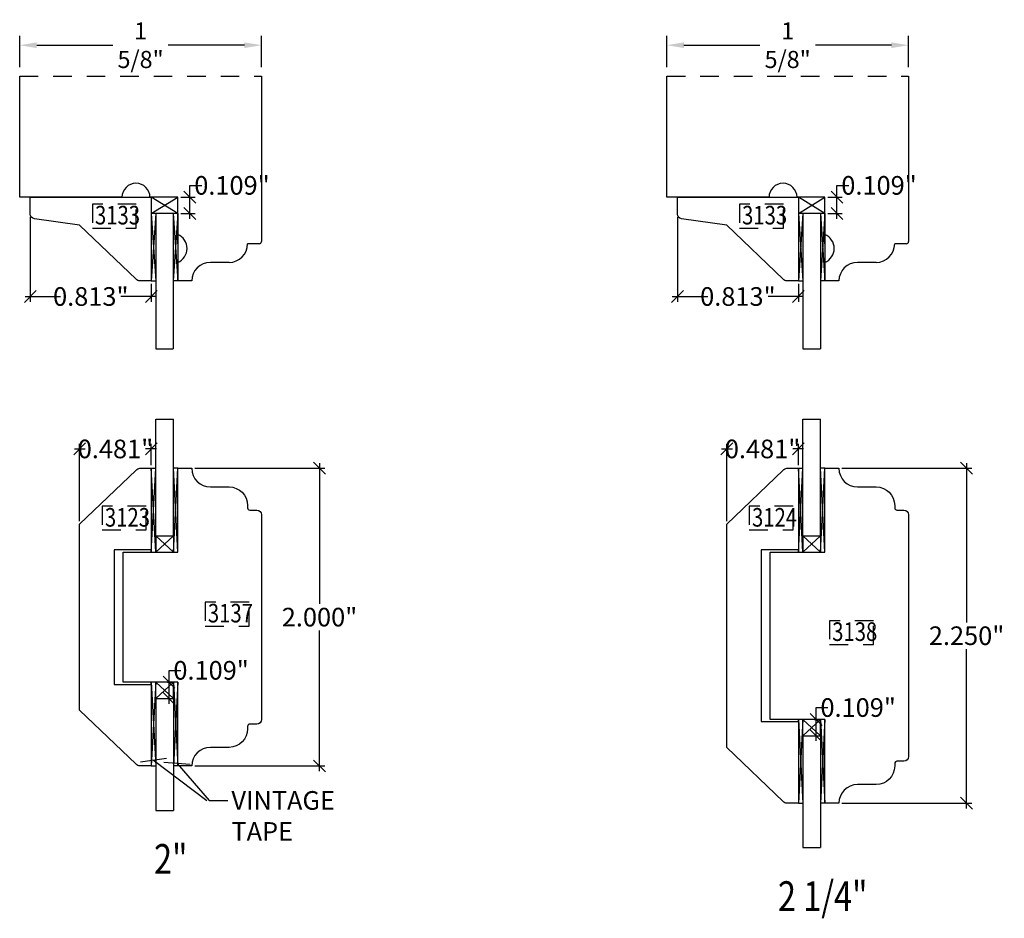
# Model space of a CAD drawing. Units: inches. Extents: x 0.76 to 7.37, y 1.4 to 7.44.
import ezdxf

# ---------------------------------------------------------------- set-up
doc = ezdxf.new("R2010")
doc.units = ezdxf.units.IN
doc.header["$LTSCALE"] = 0.5
doc.header["$MEASUREMENT"] = 0
doc.header["$PDMODE"] = 2
doc.linetypes.add('HIDDEN', pattern=[0.375, 0.25, -0.125])
doc.styles.add('ARIAL', font='ARIALN.TTF')
doc.styles.add('DIMTXT', font='lc______.ttf', dxfattribs={"width": 0.6, "oblique": 5})
doc.styles.get("Standard").update_dxf_attribs({"font": 'lc______.ttf', "width": 0.6, "oblique": 5})
doc.dimstyles.new('KNIFE', dxfattribs={"dimscale": 0.8, "dimtxt": 0.125, "dimasz": 0.08, "dimexe": 0.035, "dimexo": 0.02, "dimgap": 0.025, "dimtad": 0, "dimtih": 1, "dimtoh": 1, "dimdec": 3, "dimzin": 3, "dimdsep": 46, "dimtxsty": 'DIMTXT', "dimblk1": 'OBLIQUE', "dimblk2": 'OBLIQUE', "dimsah": 1, "dimcen": 0, "dimdle": 0.035, "dimadec": 0, "dimazin": 0, "dimtfac": 1, "dimtdec": 3, "dimtofl": 0, "dimtmove": 0, "dimatfit": 3, "dimldrblk": 'OBLIQUE', "dimfxl": 0, "dimtolj": 1, "dimtzin": 3, "dimarcsym": 0})
doc.dimstyles.get("Standard").update_dxf_attribs({"dimscale": 0, "dimtxt": 0.115, "dimasz": 0.115, "dimexe": 0.062, "dimexo": 0.0625, "dimgap": 0.025, "dimtad": 0, "dimtih": 1, "dimtoh": 1, "dimdec": 6, "dimzin": 0, "dimdsep": 46, "dimlunit": 5, "dimtxsty": 'Standard', "dimcen": 0, "dimadec": 0, "dimazin": 0, "dimtfac": 1, "dimtdec": 6, "dimtofl": 0, "dimtmove": 0, "dimatfit": 3, "dimfxl": 0, "dimfrac": 2, "dimtolj": 1, "dimtzin": 0, "dimarcsym": 0})

# ---------------------------------------------------------------- blocks, each defined once
blk = doc.blocks.new('*D5')
at = {"color": 0, "lineweight": -2, "transparency": 16777216}
for p, q in [((0.7597, 7.1193), (0.7597, 7.3279)), ((2.3835, 7.1193), (2.3835, 7.3279)), ((0.8747, 7.2659), (1.3853, 7.2659)), ((2.2685, 7.2659), (1.7579, 7.2659))]:
    blk.add_line(p, q, dxfattribs=at)
at = {"color": 0, "transparency": 16777216}
for points in [[(0.8747, 7.285), (0.8747, 7.2467), (0.7597, 7.2659)], [(2.2685, 7.285), (2.2685, 7.2467), (2.3835, 7.2659)]]:
    blk.add_solid(points, dxfattribs=at)
at = {"layer": 'Defpoints', "color": 0, "transparency": 16777216}
for p in [(0.7597, 7.2659), (0.7597, 7.0568), (2.3835, 7.0568)]:
    blk.add_point(p, dxfattribs=at)
at = {"color": 0, "transparency": 16777216, "insert": (1.5716, 7.2659), "char_height": 0.115, "attachment_point": 5}
blk.add_mtext('\\A1;1 5/8"', dxfattribs=at)
blk = doc.blocks.new('_OBLIQUE')
at = {"color": 0, "linetype": 'ByBlock'}
blk.add_line((-0.5, -0.5), (0.5, 0.5), dxfattribs=at)
blk = doc.blocks.new('*D6')
at = {"color": 0, "lineweight": -2, "transparency": 16777216}
for p, q in [((2.7733, 4.4585), (2.7733, 3.5135)), ((1.9356, 4.4235), (2.8083, 4.4235)), ((2.7733, 2.3885), (2.7733, 3.3336)), ((1.9356, 2.4235), (2.8083, 2.4235))]:
    blk.add_line(p, q, dxfattribs=at)
at = {"layer": 'Defpoints', "color": 0, "transparency": 16777216}
for p in [(1.9156, 4.4235), (1.9156, 2.4235), (2.7733, 2.4235)]:
    blk.add_point(p, dxfattribs=at)
at = {"color": 0, "lineweight": -2, "transparency": 16777216, "xscale": 0.08, "yscale": 0.08, "zscale": 0.08}
for p, rotation in [((2.7733, 4.4235), 90), ((2.7733, 2.4235), 270)]:
    blk.add_blockref('_OBLIQUE', p, dxfattribs=dict(at, rotation=rotation))
at = {"color": 0, "transparency": 16777216, "insert": (2.7733, 3.4235), "char_height": 0.125, "attachment_point": 5, "style": 'DIMTXT'}
blk.add_mtext('\\A1;2.000"', dxfattribs=at)
blk = doc.blocks.new('*D7')
at = {"color": 0, "lineweight": -2, "transparency": 16777216}
for p, q in [((1.9028, 6.2443), (1.9028, 6.3243)), ((1.9028, 6.3243), (1.9828, 6.3243)), ((1.8416, 6.2443), (1.9378, 6.2443)), ((1.9028, 6.1003), (1.9028, 6.2443)), ((1.8416, 6.1353), (1.9378, 6.1353))]:
    blk.add_line(p, q, dxfattribs=at)
at = {"layer": 'Defpoints', "color": 0, "transparency": 16777216}
for p in [(1.8216, 6.2443), (1.9028, 6.2443), (1.8216, 6.1353)]:
    blk.add_point(p, dxfattribs=at)
at = {"color": 0, "lineweight": -2, "transparency": 16777216, "xscale": 0.08, "yscale": 0.08, "zscale": 0.08}
for p, rotation in [((1.9028, 6.2443), 90), ((1.9028, 6.1353), 270)]:
    blk.add_blockref('_OBLIQUE', p, dxfattribs=dict(at, rotation=rotation))
at = {"color": 0, "transparency": 16777216, "insert": (2.1854, 6.3243), "char_height": 0.125, "attachment_point": 5, "style": 'DIMTXT'}
blk.add_mtext('\\A1;0.109"', dxfattribs=at)
blk = doc.blocks.new('*D8')
at = {"color": 0, "lineweight": -2, "transparency": 16777216}
for p, q in [((1.7626, 2.986), (1.7626, 3.066)), ((1.7626, 3.066), (1.8426, 3.066)), ((1.7526, 2.986), (1.7976, 2.986)), ((1.7626, 2.8415), (1.7626, 2.986)), ((1.7826, 2.8765), (1.7976, 2.8765))]:
    blk.add_line(p, q, dxfattribs=at)
at = {"layer": 'Defpoints', "color": 0, "transparency": 16777216}
for p in [(1.7326, 2.986), (1.7626, 2.986), (1.7626, 2.8765)]:
    blk.add_point(p, dxfattribs=at)
at = {"color": 0, "lineweight": -2, "transparency": 16777216, "xscale": 0.08, "yscale": 0.08, "zscale": 0.08}
for p, rotation in [((1.7626, 2.986), 90), ((1.7626, 2.8765), 270)]:
    blk.add_blockref('_OBLIQUE', p, dxfattribs=dict(at, rotation=rotation))
at = {"color": 0, "transparency": 16777216, "insert": (2.0452, 3.066), "char_height": 0.125, "attachment_point": 5, "style": 'DIMTXT'}
blk.add_mtext('\\A1;0.109"', dxfattribs=at)
blk = doc.blocks.new('*D9')
at = {"color": 0, "lineweight": -2, "transparency": 16777216}
for p, q in [((5.1057, 7.1193), (5.1057, 7.3279)), ((6.7295, 7.1193), (6.7295, 7.3279)), ((5.2207, 7.2659), (5.7313, 7.2659)), ((6.6145, 7.2659), (6.1039, 7.2659))]:
    blk.add_line(p, q, dxfattribs=at)
at = {"color": 0, "transparency": 16777216}
for points in [[(5.2207, 7.285), (5.2207, 7.2467), (5.1057, 7.2659)], [(6.6145, 7.285), (6.6145, 7.2467), (6.7295, 7.2659)]]:
    blk.add_solid(points, dxfattribs=at)
at = {"layer": 'Defpoints', "color": 0, "transparency": 16777216}
for p in [(5.1057, 7.2659), (5.1057, 7.0568), (6.7295, 7.0568)]:
    blk.add_point(p, dxfattribs=at)
at = {"color": 0, "transparency": 16777216, "insert": (5.9176, 7.2659), "char_height": 0.115, "attachment_point": 5}
blk.add_mtext('\\A1;1 5/8"', dxfattribs=at)
blk = doc.blocks.new('*D10')
at = {"color": 0, "lineweight": -2, "transparency": 16777216}
for p, q in [((7.1193, 4.4585), (7.1193, 3.3885)), ((6.2816, 4.4235), (7.1543, 4.4235)), ((7.1193, 2.1385), (7.1193, 3.2086)), ((6.2816, 2.1735), (7.1543, 2.1735))]:
    blk.add_line(p, q, dxfattribs=at)
at = {"layer": 'Defpoints', "color": 0, "transparency": 16777216}
for p in [(6.2616, 4.4235), (6.2616, 2.1735), (7.1193, 2.1735)]:
    blk.add_point(p, dxfattribs=at)
at = {"color": 0, "lineweight": -2, "transparency": 16777216, "xscale": 0.08, "yscale": 0.08, "zscale": 0.08}
for p, rotation in [((7.1193, 4.4235), 90), ((7.1193, 2.1735), 270)]:
    blk.add_blockref('_OBLIQUE', p, dxfattribs=dict(at, rotation=rotation))
at = {"color": 0, "transparency": 16777216, "insert": (7.1193, 3.2985), "char_height": 0.125, "attachment_point": 5, "style": 'DIMTXT'}
blk.add_mtext('\\A1;2.250"', dxfattribs=at)
blk = doc.blocks.new('*D11')
at = {"color": 0, "lineweight": -2, "transparency": 16777216}
for p, q in [((6.2488, 6.2443), (6.2488, 6.3243)), ((6.2488, 6.3243), (6.3288, 6.3243)), ((6.1877, 6.2443), (6.2838, 6.2443)), ((6.2488, 6.1003), (6.2488, 6.2443)), ((6.1876, 6.1353), (6.2838, 6.1353))]:
    blk.add_line(p, q, dxfattribs=at)
at = {"layer": 'Defpoints', "color": 0, "transparency": 16777216}
for p in [(6.1677, 6.2443), (6.2488, 6.2443), (6.1676, 6.1353)]:
    blk.add_point(p, dxfattribs=at)
at = {"color": 0, "lineweight": -2, "transparency": 16777216, "xscale": 0.08, "yscale": 0.08, "zscale": 0.08}
for p, rotation in [((6.2488, 6.2443), 90), ((6.2488, 6.1353), 270)]:
    blk.add_blockref('_OBLIQUE', p, dxfattribs=dict(at, rotation=rotation))
at = {"color": 0, "transparency": 16777216, "insert": (6.5314, 6.3243), "char_height": 0.125, "attachment_point": 5, "style": 'DIMTXT'}
blk.add_mtext('\\A1;0.109"', dxfattribs=at)
blk = doc.blocks.new('*D12')
at = {"color": 0, "lineweight": -2, "transparency": 16777216}
for p, q in [((6.1086, 2.736), (6.1086, 2.816)), ((6.1086, 2.816), (6.1886, 2.816)), ((6.0986, 2.736), (6.1436, 2.736)), ((6.1086, 2.5915), (6.1086, 2.736)), ((6.1286, 2.6265), (6.1436, 2.6265))]:
    blk.add_line(p, q, dxfattribs=at)
at = {"layer": 'Defpoints', "color": 0, "transparency": 16777216}
for p in [(6.0786, 2.736), (6.1086, 2.736), (6.1086, 2.6265)]:
    blk.add_point(p, dxfattribs=at)
at = {"color": 0, "lineweight": -2, "transparency": 16777216, "xscale": 0.08, "yscale": 0.08, "zscale": 0.08}
for p, rotation in [((6.1086, 2.736), 90), ((6.1086, 2.6265), 270)]:
    blk.add_blockref('_OBLIQUE', p, dxfattribs=dict(at, rotation=rotation))
at = {"color": 0, "transparency": 16777216, "insert": (6.3912, 2.816), "char_height": 0.125, "attachment_point": 5, "style": 'DIMTXT'}
blk.add_mtext('\\A1;0.109"', dxfattribs=at)
blk = doc.blocks.new('*D15')
at = {"color": 0, "lineweight": -2, "transparency": 16777216}
for p, q in [((0.831, 6.1112), (0.831, 5.5426)), ((1.6436, 5.6618), (1.6436, 5.5426)), ((0.796, 5.5776), (1.0347, 5.5776)), ((1.6786, 5.5776), (1.4398, 5.5776))]:
    blk.add_line(p, q, dxfattribs=at)
at = {"layer": 'Defpoints', "color": 0, "transparency": 16777216}
for p in [(0.831, 6.1312), (1.6436, 5.6818), (0.831, 5.5776)]:
    blk.add_point(p, dxfattribs=at)
at = {"color": 0, "lineweight": -2, "transparency": 16777216, "xscale": 0.08, "yscale": 0.08, "zscale": 0.08, "rotation": 180}
blk.add_blockref('_OBLIQUE', (0.831, 5.5776), dxfattribs=at)
at = {"color": 0, "lineweight": -2, "transparency": 16777216, "xscale": 0.08, "yscale": 0.08, "zscale": 0.08}
blk.add_blockref('_OBLIQUE', (1.6436, 5.5776), dxfattribs=at)
at = {"color": 0, "transparency": 16777216, "insert": (1.2373, 5.5776), "char_height": 0.125, "attachment_point": 5, "style": 'DIMTXT'}
blk.add_mtext('\\A1;0.813"', dxfattribs=at)
blk = doc.blocks.new('*D13')
at = {"color": 0, "lineweight": -2, "transparency": 16777216}
for p, q in [((5.177, 6.1112), (5.177, 5.5426)), ((5.9896, 5.6618), (5.9896, 5.5426)), ((5.142, 5.5776), (5.3808, 5.5776)), ((6.0246, 5.5776), (5.7858, 5.5776))]:
    blk.add_line(p, q, dxfattribs=at)
at = {"layer": 'Defpoints', "color": 0, "transparency": 16777216}
for p in [(5.177, 6.1312), (5.9896, 5.6818), (5.177, 5.5776)]:
    blk.add_point(p, dxfattribs=at)
at = {"color": 0, "lineweight": -2, "transparency": 16777216, "xscale": 0.08, "yscale": 0.08, "zscale": 0.08, "rotation": 180}
blk.add_blockref('_OBLIQUE', (5.177, 5.5776), dxfattribs=at)
at = {"color": 0, "lineweight": -2, "transparency": 16777216, "xscale": 0.08, "yscale": 0.08, "zscale": 0.08}
blk.add_blockref('_OBLIQUE', (5.9896, 5.5776), dxfattribs=at)
at = {"color": 0, "transparency": 16777216, "insert": (5.5833, 5.5776), "char_height": 0.125, "attachment_point": 5, "style": 'DIMTXT'}
blk.add_mtext('\\A1;0.813"', dxfattribs=at)
blk = doc.blocks.new('*D16')
at = {"color": 0, "lineweight": -2, "transparency": 16777216}
for p, q in [((5.5084, 4.0685), (5.5084, 4.5885)), ((5.9896, 4.4435), (5.9896, 4.5885)), ((5.4734, 4.5535), (5.5465, 4.5535)), ((6.0246, 4.5535), (5.9516, 4.5535))]:
    blk.add_line(p, q, dxfattribs=at)
at = {"layer": 'Defpoints', "color": 0, "transparency": 16777216}
for p in [(5.5084, 4.5535), (5.9896, 4.4235), (5.5084, 4.0485)]:
    blk.add_point(p, dxfattribs=at)
at = {"color": 0, "lineweight": -2, "transparency": 16777216, "xscale": 0.08, "yscale": 0.08, "zscale": 0.08, "rotation": 180}
blk.add_blockref('_OBLIQUE', (5.5084, 4.5535), dxfattribs=at)
at = {"color": 0, "lineweight": -2, "transparency": 16777216, "xscale": 0.08, "yscale": 0.08, "zscale": 0.08}
blk.add_blockref('_OBLIQUE', (5.9896, 4.5535), dxfattribs=at)
at = {"color": 0, "transparency": 16777216, "insert": (5.749, 4.5535), "char_height": 0.125, "attachment_point": 5, "style": 'DIMTXT'}
blk.add_mtext('\\A1;0.481"', dxfattribs=at)
blk = doc.blocks.new('*D14')
at = {"color": 0, "lineweight": -2, "transparency": 16777216}
for p, q in [((1.1624, 4.0685), (1.1624, 4.5885)), ((1.6436, 4.4435), (1.6436, 4.5885)), ((1.1274, 4.5535), (1.2005, 4.5535)), ((1.6786, 4.5535), (1.6056, 4.5535))]:
    blk.add_line(p, q, dxfattribs=at)
at = {"layer": 'Defpoints', "color": 0, "transparency": 16777216}
for p in [(1.1624, 4.5535), (1.6436, 4.4235), (1.1624, 4.0485)]:
    blk.add_point(p, dxfattribs=at)
at = {"color": 0, "lineweight": -2, "transparency": 16777216, "xscale": 0.08, "yscale": 0.08, "zscale": 0.08, "rotation": 180}
blk.add_blockref('_OBLIQUE', (1.1624, 4.5535), dxfattribs=at)
at = {"color": 0, "lineweight": -2, "transparency": 16777216, "xscale": 0.08, "yscale": 0.08, "zscale": 0.08}
blk.add_blockref('_OBLIQUE', (1.6436, 4.5535), dxfattribs=at)
at = {"color": 0, "transparency": 16777216, "insert": (1.403, 4.5535), "char_height": 0.125, "attachment_point": 5, "style": 'DIMTXT'}
blk.add_mtext('\\A1;0.481"', dxfattribs=at)

msp = doc.modelspace()

# ---------------------------------------------------------------- linework, layer by layer
at = {"linetype": 'HIDDEN'}
for p, q in [((0.7596905, 7.056837), (2.3835019, 7.056837)), ((5.1056972, 7.056837), (6.7295086, 7.056837)), ((1.6735751, 5.2267229), (1.7915751, 5.2267229)), ((6.0195818, 5.2267229), (6.1375818, 5.2267229)), ((1.6736337, 4.7535848), (1.7916337, 4.7535848)), ((6.0196404, 4.7535848), (6.1376404, 4.7535848)), ((1.6736337, 2.1246907), (1.7916337, 2.1246907)), ((6.0196404, 1.8746907), (6.1376404, 1.8746907))]:
    msp.add_line(p, q, dxfattribs=at)
for p, q in [((0.7596905, 6.244337), (0.7596905, 7.056837)), ((2.3835019, 7.056837), (2.3836362, 5.9468098)), ((5.1056972, 6.244337), (5.1056972, 7.056837)), ((6.7295086, 7.056837), (6.7296429, 5.9468098)), ((1.4466362, 6.2443098), (0.7596905, 6.244337)), ((1.8216362, 6.2443098), (1.6341362, 6.2443098)), ((1.8215751, 6.135295), (1.6435751, 6.2443098)), ((1.6435751, 6.135318), (1.8215751, 6.2443098)), ((1.8216362, 5.9318098), (1.8216362, 6.2443098)), ((1.8216362, 6.2443098), (1.8216362, 6.2443098)), ((5.7926429, 6.2443098), (5.1056972, 6.244337)), ((6.1676429, 6.2443098), (5.9801429, 6.2443098)), ((6.1675818, 6.135295), (5.9895818, 6.2443098)), ((5.9895818, 6.135318), (6.1675818, 6.2443098)), ((6.1676429, 5.9318098), (6.1676429, 6.2443098)), ((6.1676429, 6.2443098), (6.1676429, 6.2443098)), ((1.8215751, 6.135295), (1.6435751, 6.135318)), ((1.6435751, 6.135318), (1.6735751, 5.6818098)), ((1.6735751, 6.1352962), (1.6435751, 5.6818098)), ((1.6735751, 6.1353008), (1.6735751, 5.2267229)), ((1.7915751, 6.1352962), (1.7915751, 5.2267229)), ((1.7915751, 6.1352962), (1.8215751, 5.6818098)), ((1.8215751, 6.135295), (1.7915751, 5.6818098)), ((1.8215751, 6.135295), (1.8215751, 5.6818098)), ((6.1675818, 6.135295), (5.9895818, 6.135318)), ((5.9895818, 6.135318), (6.0195818, 5.6818098)), ((6.0195818, 6.1352962), (5.9895818, 5.6818098)), ((6.0195818, 6.1353008), (6.0195818, 5.2267229)), ((6.1375818, 6.1352962), (6.1375818, 5.2267229)), ((6.1375818, 6.1352962), (6.1675818, 5.6818098)), ((6.1675818, 6.135295), (6.1375818, 5.6818098)), ((6.1675818, 6.135295), (6.1675818, 5.6818098)), ((2.3686362, 5.9318098), (2.2906362, 5.9318098)), ((2.2906362, 5.9318098), (2.2906362, 5.9318098)), ((6.7146429, 5.9318098), (6.6366429, 5.9318098)), ((6.6366429, 5.9318098), (6.6366429, 5.9318098)), ((1.8216362, 5.6818098), (1.8216362, 5.8068098)), ((2.1656362, 5.8068098), (2.0406362, 5.8068098)), ((6.1676429, 5.6818098), (6.1676429, 5.8068098)), ((6.5116429, 5.8068098), (6.3866429, 5.8068098)), ((1.6435751, 5.6818098), (1.6735751, 5.6818098)), ((1.8215751, 5.6818098), (1.7915751, 5.6818098)), ((1.9156362, 5.6818098), (1.8216362, 5.6818098)), ((1.9156362, 5.6818098), (1.9156362, 5.6818098)), ((5.9895818, 5.6818098), (6.0195818, 5.6818098)), ((6.1675818, 5.6818098), (6.1375818, 5.6818098)), ((6.2616429, 5.6818098), (6.1676429, 5.6818098)), ((6.2616429, 5.6818098), (6.2616429, 5.6818098)), ((1.6736337, 3.9705069), (1.6736337, 4.7535848)), ((1.7916337, 3.9705115), (1.7916337, 4.7535848)), ((6.0196404, 3.9705069), (6.0196404, 4.7535848)), ((6.1376404, 3.9705115), (6.1376404, 4.7535848)), ((1.6436337, 3.8610127), (1.6736362, 4.4235127)), ((1.6436362, 4.4235127), (1.6736362, 4.4235127)), ((1.6736337, 3.8610127), (1.6436362, 4.4235127)), ((1.8216362, 4.4235127), (1.7916362, 4.4235127)), ((1.7916362, 3.8610115), (1.8216362, 4.4235127)), ((1.8216362, 3.8610127), (1.7916362, 4.4235127)), ((5.9896404, 3.8610127), (6.0196429, 4.4235127)), ((5.9896429, 4.4235127), (6.0196429, 4.4235127)), ((6.0196404, 3.8610127), (5.9896429, 4.4235127)), ((6.1676429, 4.4235127), (6.1376429, 4.4235127)), ((6.1376429, 3.8610115), (6.1676429, 4.4235127)), ((6.1676429, 3.8610127), (6.1376429, 4.4235127)), ((1.6736337, 3.9705069), (1.7916337, 3.9705069)), ((1.6736337, 3.9705069), (1.6736362, 3.8610069)), ((1.6736337, 3.9705069), (1.7916337, 3.8610127)), ((1.6736362, 3.8610069), (1.7916337, 3.9705069)), ((1.7916337, 3.9705069), (1.7916337, 3.8610127)), ((6.0196404, 3.9705069), (6.1376404, 3.9705069)), ((6.0196404, 3.9705069), (6.0196429, 3.8610069)), ((6.0196404, 3.9705069), (6.1376404, 3.8610127)), ((6.0196429, 3.8610069), (6.1376404, 3.9705069)), ((6.1376404, 3.9705069), (6.1376404, 3.8610127)), ((1.6436337, 3.8754979), (1.6436337, 3.8610127)), ((5.9896404, 3.8754979), (5.9896404, 3.8610127)), ((1.6436337, 2.9860127), (1.6736362, 2.4235127)), ((1.6436337, 2.9715276), (1.6436337, 2.9860127)), ((1.6736337, 2.9860127), (1.6436362, 2.4235127)), ((1.6736337, 2.8765186), (1.6736362, 2.9860186)), ((1.6736337, 2.8765186), (1.7916337, 2.9860127)), ((1.6736362, 2.9860186), (1.7916337, 2.8765186)), ((1.7916337, 2.8765186), (1.7916337, 2.9860127)), ((1.7916362, 2.9860139), (1.8216362, 2.4235127)), ((1.8216362, 2.9860127), (1.7916362, 2.4235127)), ((1.6436362, 2.9715127), (1.6436362, 2.4235127)), ((1.6736337, 2.8765186), (1.6736337, 2.1246907)), ((1.6736337, 2.8765186), (1.7916337, 2.8765186)), ((1.7916337, 2.8765139), (1.7916337, 2.1246907)), ((5.9896404, 2.7360127), (6.0196429, 2.1735127)), ((5.9896404, 2.7215276), (5.9896404, 2.7360127)), ((6.0196404, 2.7360127), (5.9896429, 2.1735127)), ((5.9896429, 2.7215127), (5.9896429, 2.1735127)), ((6.0196404, 2.6265186), (6.0196429, 2.7360186)), ((6.0196404, 2.6265186), (6.1376404, 2.7360127)), ((6.0196429, 2.7360186), (6.1376404, 2.6265186)), ((6.1376404, 2.6265186), (6.1376404, 2.7360127)), ((6.1376429, 2.7360139), (6.1676429, 2.1735127)), ((6.1676429, 2.7360127), (6.1376429, 2.1735127)), ((6.0196404, 2.6265186), (6.0196404, 1.8746907)), ((6.0196404, 2.6265186), (6.1376404, 2.6265186)), ((6.1376404, 2.6265139), (6.1376404, 1.8746907)), ((1.6436362, 2.4235127), (1.6736362, 2.4235127)), ((1.8216362, 2.4235127), (1.7916362, 2.4235127)), ((5.9896429, 2.1735127), (6.0196429, 2.1735127)), ((6.1676429, 2.1735127), (6.1376429, 2.1735127))]:
    msp.add_line(p, q)
for points in [[(1.1622545, 6.0568519), (0.8585509, 6.0995347, -0.373884679), (0.8310045, 6.1312233), (0.8310045, 6.2443463), (1.6435045, 6.2443601), (1.6435045, 5.6818519), (1.5659797, 5.6818519, -0.235730494), (1.5412035, 5.6942202)], [(5.5082612, 6.0568519), (5.2045576, 6.0995347, -0.373884679), (5.1770112, 6.1312233), (5.1770112, 6.2443463), (5.9895112, 6.2443601), (5.9895112, 5.6818519), (5.9119864, 5.6818519, -0.235730494), (5.8872102, 5.6942202)], [(1.6436362, 2.4235127), (1.5661114, 2.4235127, -0.235730494), (1.5413352, 2.435881), (1.1623862, 2.7985127), (1.1623862, 4.0485127), (1.5413352, 4.4111444, -0.235730494), (1.5661114, 4.4235127), (1.6436362, 4.4235127), (1.6436362, 3.8755127), (1.3936362, 3.8755127), (1.3936362, 2.9715127), (1.6436362, 2.9715127)], [(1.4550912, 2.9860127), (1.4550912, 3.8610127), (1.8216362, 3.8610127), (1.8216362, 4.4235127), (1.9156362, 4.4235127, 0.414213562), (2.0406362, 4.2985127), (2.1656362, 4.2985127, -0.414213562), (2.2906362, 4.1735127), (2.2906362, 4.1572627, 0.414213562), (2.3056362, 4.1422627), (2.3523862, 4.1422627, -0.414213562), (2.3836362, 4.1110127), (2.3836362, 2.7360127, -0.414213562), (2.3523862, 2.7047627), (2.3056362, 2.7047627, 0.414213562), (2.2906362, 2.6897627), (2.2906362, 2.6735127, -0.414213562), (2.1656362, 2.5485127), (2.0406362, 2.5485127, 0.414213562), (1.9156362, 2.4235127), (1.8216362, 2.4235127), (1.8216362, 2.9860127)], [(5.9896429, 2.1735127), (5.9121181, 2.1735127, -0.235730494), (5.8873419, 2.185881), (5.5083929, 2.5485127), (5.5083929, 4.0485127), (5.8873419, 4.4111444, -0.235730494), (5.9121181, 4.4235127), (5.9896429, 4.4235127), (5.9896429, 3.8755127), (5.7396429, 3.8755127), (5.7396429, 2.7215127), (5.9896429, 2.7215127)], [(5.8010979, 2.7360127), (5.8010979, 3.8610127), (6.1676429, 3.8610127), (6.1676429, 4.4235127), (6.2616429, 4.4235127, 0.414213562), (6.3866429, 4.2985127), (6.5116429, 4.2985127, -0.414213562), (6.6366429, 4.1735127), (6.6366429, 4.1572627, 0.414213562), (6.6516429, 4.1422627), (6.6983929, 4.1422627, -0.414213562), (6.7296429, 4.1110127), (6.7296429, 2.4860127, -0.414213562), (6.6983929, 2.4547627), (6.6516429, 2.4547627, 0.414213562), (6.6366429, 2.4397627), (6.6366429, 2.4235127, -0.414213562), (6.5116429, 2.2985127), (6.3866429, 2.2985127, 0.414213562), (6.2616429, 2.1735127), (6.1676429, 2.1735127), (6.1676429, 2.7360127)]]:
    msp.add_lwpolyline(points, format="xyb", close=True)
for points in [[(1.2475831, 6.0373119), (1.5428924, 6.0373119), (1.5428924, 6.1976994), (1.2475831, 6.1976994)], [(5.5935898, 6.0373119), (5.8888991, 6.0373119), (5.8888991, 6.1976994), (5.5935898, 6.1976994)], [(1.3136858, 4.0091723), (1.6089951, 4.0091723), (1.6089951, 4.1695597), (1.3136858, 4.1695597)], [(5.6596925, 4.0091723), (5.9550018, 4.0091723), (5.9550018, 4.1695597), (5.6596925, 4.1695597)], [(2.0058132, 3.3633027), (2.3011225, 3.3633027), (2.3011225, 3.5236902), (2.0058132, 3.5236902)], [(6.1990136, 3.2390939), (6.4943228, 3.2390939), (6.4943228, 3.3994814), (6.1990136, 3.3994814)]]:
    msp.add_lwpolyline(points, close=True, dxfattribs=at)
for centre, radius, start, end in [((1.5406362, 6.2443098), 0.094, 0, 180), ((5.8866429, 6.2443098), 0.094, 0, 180), ((1.7825004, 5.9005598), 0.1015625, 292.61986495, 67.38013505), ((6.1285804, 5.9005598), 0.1015625, 292.61986495, 67.38013505), ((2.1656362, 5.9318098), 0.125, 270, 0), ((2.3686362, 5.9468098), 0.015, 270, 0), ((6.5116429, 5.9318098), 0.125, 270, 0), ((6.7146429, 5.9468098), 0.015, 270, 0), ((2.0406362, 5.6818098), 0.125, 90, 180), ((6.3866429, 5.6818098), 0.125, 90, 180)]:
    msp.add_arc(centre, radius, start, end)

# ---------------------------------------------------------------- texts
at = {"style": 'ARIAL', "width": 0.8}
for s, height, p in [('3133', 0.125, (1.2653922, 6.0617303)), ('3133', 0.125, (5.6113989, 6.0617303)), ('3123', 0.125, (1.3322395, 4.0315737)), ('3124', 0.125, (5.6782462, 4.0315737)), ('3137', 0.125, (2.0236223, 3.3877211)), ('3138', 0.125, (6.2168226, 3.2635123)), ('2"', 0.2, (1.6618353, 1.6988149)), ('2 1/4"', 0.2, (5.8523558, 1.4488149))]:
    msp.add_text(s, height=height, dxfattribs=at).set_placement(p)
at = {"insert": (2.1816024, 2.2545407), "char_height": 0.125, "attachment_point": 1}
msp.add_mtext('\\A1;VINTAGE TAPE', dxfattribs=at)

# ---------------------------------------------------------------- dimensions: what is measured, and where the dimension line sits
for base, p1, p2, dimstyle, picture, middle in [((0.7596905, 7.2658657), (2.3835019, 7.056837), (0.7596905, 7.056837), 'Standard', '*D5', (1.5715962, 7.2658657)), ((5.1056972, 7.2658657), (6.7295086, 7.056837), (5.1056972, 7.056837), 'Standard', '*D9', (5.9176029, 7.2658657)), ((0.8310045, 5.5775695), (1.6435751, 5.6818098), (0.8310045, 6.1312233), 'KNIFE', '*D15', (1.2372898, 5.5775695)), ((5.1770112, 5.5775695), (5.9895818, 5.6818098), (5.1770112, 6.1312233), 'KNIFE', '*D13', (5.5832965, 5.5775695)), ((1.1623862, 4.5535015), (1.6436362, 4.4235127), (1.1623862, 4.0485127), 'KNIFE', '*D14', (1.4030112, 4.5535015)), ((5.5083929, 4.5535015), (5.9896429, 4.4235127), (5.5083929, 4.0485127), 'KNIFE', '*D16', (5.7490179, 4.5535015))]:
    dim = msp.add_linear_dim(base=base, p1=p1, p2=p2, dimstyle=dimstyle, override={"dimscale": 1, "dimpost": '"'})
    dim.commit()
    dim.dimension.update_dxf_attribs({"geometry": picture, "text_midpoint": middle})
for base, p1, p2, picture, middle in [((1.9028335, 6.2443098), (1.8215751, 6.135295), (1.8216456, 6.2443098), '*D7', (2.1853793, 6.3243098)), ((6.2488402, 6.2443098), (6.1675818, 6.135295), (6.1676523, 6.2443098), '*D11', (6.531386, 6.3243098)), ((2.7733346, 2.4235127), (1.9156362, 4.4235127), (1.9156362, 2.4235127), '*D6', (2.7733346, 3.4235127)), ((7.1193413, 2.1735127), (6.2616429, 4.4235127), (6.2616429, 2.1735127), '*D10', (7.1193413, 3.2985127)), ((1.7626337, 2.9860127), (1.7626337, 2.8765186), (1.7326337, 2.9860127), '*D8', (2.0451795, 3.0660127)), ((6.1086404, 2.7360127), (6.1086404, 2.6265186), (6.0786404, 2.7360127), '*D12', (6.3911862, 2.8160127))]:
    dim = msp.add_linear_dim(base=base, p1=p1, p2=p2, angle=90, dimstyle='KNIFE', override={"dimscale": 1, "dimpost": '"'})
    dim.commit()
    dim.dimension.update_dxf_attribs({"geometry": picture, "text_midpoint": middle})

# ---------------------------------------------------------------- leaders
msp.add_leader([(1.6590042, 2.4614717), (2.0166024, 2.1920407)], dimstyle='KNIFE', override={"dimscale": 1, "dimasz": 0.125})
at = {"annotation_type": 0, "has_hookline": 1, "hookline_direction": 0, "text_width": 0.7359833}
msp.add_leader([(1.816507, 2.4408433), (2.0316024, 2.1920407), (2.1566024, 2.1920407)], dimstyle='KNIFE', override={"dimscale": 1, "dimasz": 0.125}, dxfattribs=at)

doc.saveas('drawing.dxf')
